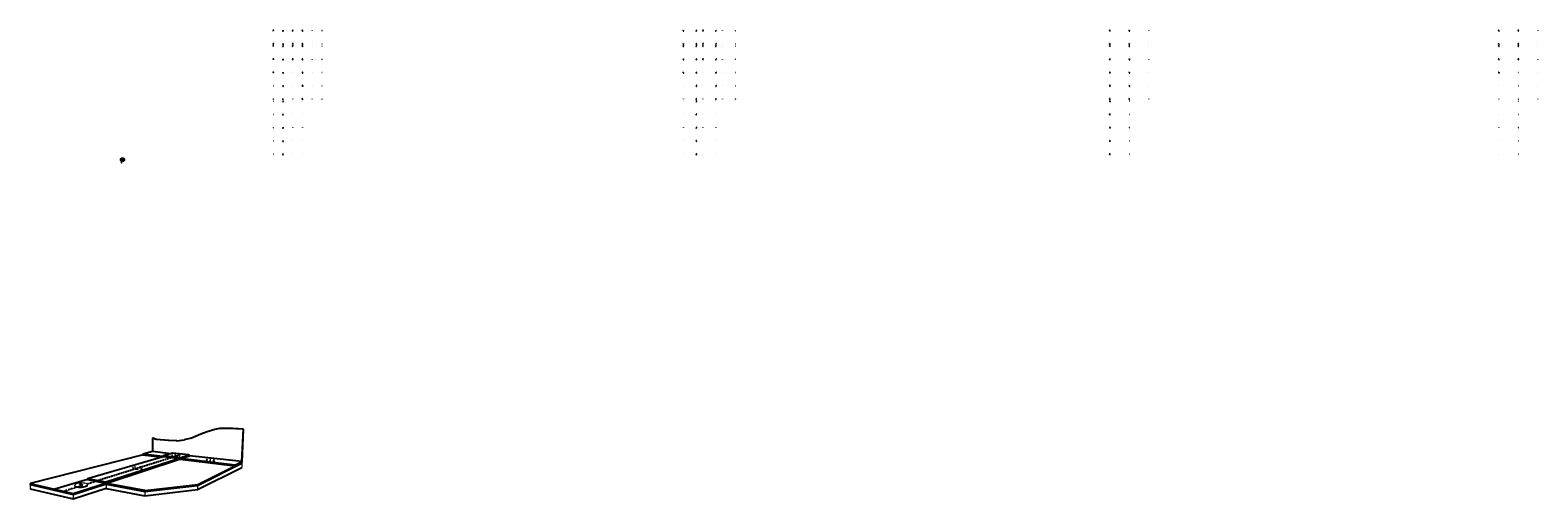
# Model space of a CAD drawing. Units: millimetres. Extents: x 5812 to 76601, y 4659 to 26685.
import ezdxf

# ---------------------------------------------------------------- set-up
doc = ezdxf.new("R2010")
doc.units = ezdxf.units.MM
doc.linetypes.add('DASHDOT', pattern=[1, 0.5, -0.25, 0, -0.25])
doc.linetypes.add('DASHED', pattern=[0.75, 0.5, -0.25])
doc.layers.add('3D', color=2, linetype='Continuous')
for name, color, linetype, lineweight in [('Cont- 01', 5, 'Continuous', 30), ('Cont-02', 3, 'Continuous', 25), ('Cont-03', 2, 'Continuous', 18), ('Dimensions', 1, 'Continuous', 15), ('Fastener', 1, 'Continuous', 9), ('Fixations', 1, 'Continuous', 9), ('Support panel', 3, 'Continuous', 15), ('Text-Francais', 1, 'Continuous', 15)]:
    doc.layers.add(name, color=color, linetype=linetype, lineweight=lineweight)
doc.styles.add('Cotation', font='arial.ttf', dxfattribs={"height": 2})
doc.dimstyles.new('Métrique MM', dxfattribs={"dimtxt": 2, "dimasz": 2.5, "dimexe": 1.25, "dimexo": 0.625, "dimtad": 1, "dimtxsty": 'Cotation', "dimblk": 'OBLIQUE', "dimcen": 2.5, "dimclrd": 256, "dimclre": 256, "dimclrt": 256, "dimadec": 0, "dimazin": 0, "dimtfac": 1, "dimtmove": 0, "dimatfit": 3, "dimldrblk": 'OBLIQUE', "dimfxl": 1, "dimlwd": -1, "dimlwe": -1, "dimarcsym": 0})

# ---------------------------------------------------------------- blocks, each defined once
blk = doc.blocks.new('Fastener')
at = {"layer": 'Fixations', "ltscale": 0.1}
for p, q in [((-27, 0), (-20, 1)), ((-20, 1), (98, 1)), ((-12, 2), (-16, -2)), ((-7, 2), (-11, -2)), ((-2, 2), (-6, -2)), ((3, 2), (-1, -2)), ((7, 2), (3, -2)), ((12, 2), (8, -2)), ((17, 2), (13, -2)), ((21, 2), (17, -2)), ((26, 2), (22, -2)), ((31, 2), (27, -2)), ((35, 2), (31, -2)), ((40, 2), (36, -2)), ((45, 2), (41, -2)), ((50, 2), (46, -2)), ((54, 2), (50, -2)), ((59, 2), (55, -2)), ((64, 2), (60, -2)), ((68, 2), (64, -2)), ((98, 2), (98, 21)), ((98, 21), (98, 21)), ((98, 2), (98, 2)), ((98, 2), (98, -2)), ((98, -2), (98, 2)), ((98, 2), (98, 2)), ((-27, 0), (-20, -1)), ((-20, -1), (98, -1)), ((98, -2), (98, -21)), ((98, -2), (98, -2)), ((98, -2), (98, -2)), ((98, -2), (98, -21)), ((98, -21), (98, -21))]:
    blk.add_line(p, q, dxfattribs=at)
for centre, radius, start, end in [((19, 17), 79.1, 356.85437, 3.14563), ((225, 10), 127, 178.67613, 181.32387), ((82, 4), 16.1, 352.43587, 7.56413), ((96, 0), 3.41, 316.39718, 43.60282), ((82, -4), 16.1, 352.43587, 7.56413), ((225, -10), 127, 178.67613, 181.32387), ((19, -17), 79.1, 356.85437, 3.14563)]:
    blk.add_arc(centre, radius, start, end, dxfattribs=at)
blk = doc.blocks.new('_Oblique')
at = {"color": 0, "linetype": 'ByBlock', "lineweight": -2}
blk.add_line((-0.5, -0.5), (0.5, 0.5), dxfattribs=at)
blk = doc.blocks.new('*D5')
at = {"layer": 'Defpoints', "color": 0, "ltscale": 0.1, "transparency": 16777216}
for p in [(10089, 20625), (10179, 20656), (10179, 20625)]:
    blk.add_point(p, dxfattribs=at)
at = {"layer": 'Dimensions', "ltscale": 0.1, "transparency": 16777216}
for p, q in [((10089, 20626), (10089, 20658)), ((10089, 20656), (10179, 20656)), ((10179, 20626), (10179, 20658))]:
    blk.add_line(p, q, dxfattribs=at)
at = {"layer": 'Dimensions', "ltscale": 0.1, "transparency": 16777216, "xscale": 2.5, "yscale": 2.5, "zscale": 2.5, "rotation": 180}
blk.add_blockref('_Oblique', (10089, 20656), dxfattribs=at)
at = {"layer": 'Dimensions', "ltscale": 0.1, "transparency": 16777216, "xscale": 2.5, "yscale": 2.5, "zscale": 2.5}
blk.add_blockref('_Oblique', (10179, 20656), dxfattribs=at)
at = {"layer": 'Dimensions', "ltscale": 0.1, "transparency": 16777216, "insert": (10134, 20658), "char_height": 2, "attachment_point": 5, "style": 'Cotation'}
blk.add_mtext('80  ', dxfattribs=at)
blk = doc.blocks.new('*D7')
at = {"layer": 'Defpoints', "color": 0, "ltscale": 0.1, "transparency": 16777216}
for p in [(10089, 20625), (10132, 20642), (10132, 20625)]:
    blk.add_point(p, dxfattribs=at)
at = {"layer": 'Dimensions', "ltscale": 0.1, "transparency": 16777216}
for p, q in [((10089, 20629), (10089, 20648)), ((10089, 20642), (10132, 20642)), ((10132, 20629), (10132, 20648))]:
    blk.add_line(p, q, dxfattribs=at)
at = {"layer": 'Dimensions', "ltscale": 0.1, "transparency": 16777216, "xscale": 12.5, "yscale": 12.5, "zscale": 12.5, "rotation": 180}
blk.add_blockref('_Oblique', (10089, 20642), dxfattribs=at)
at = {"layer": 'Dimensions', "ltscale": 0.1, "transparency": 16777216, "xscale": 12.5, "yscale": 12.5, "zscale": 12.5}
blk.add_blockref('_Oblique', (10132, 20642), dxfattribs=at)
at = {"layer": 'Dimensions', "ltscale": 0.1, "transparency": 16777216, "insert": (10111, 20650), "char_height": 10, "attachment_point": 5, "style": 'Cotation'}
blk.add_mtext('40', dxfattribs=at)
blk = doc.blocks.new('*D8')
at = {"layer": 'Defpoints', "color": 0, "ltscale": 0.1, "transparency": 16777216}
for p in [(10132, 20625), (10179, 20642), (10179, 20625)]:
    blk.add_point(p, dxfattribs=at)
at = {"layer": 'Dimensions', "ltscale": 0.1, "transparency": 16777216}
for p, q in [((10132, 20629), (10132, 20648)), ((10132, 20642), (10179, 20642)), ((10179, 20629), (10179, 20648))]:
    blk.add_line(p, q, dxfattribs=at)
at = {"layer": 'Dimensions', "ltscale": 0.1, "transparency": 16777216, "xscale": 12.5, "yscale": 12.5, "zscale": 12.5, "rotation": 180}
blk.add_blockref('_Oblique', (10132, 20642), dxfattribs=at)
at = {"layer": 'Dimensions', "ltscale": 0.1, "transparency": 16777216, "xscale": 12.5, "yscale": 12.5, "zscale": 12.5}
blk.add_blockref('_Oblique', (10179, 20642), dxfattribs=at)
at = {"layer": 'Dimensions', "ltscale": 0.1, "transparency": 16777216, "insert": (10155, 20650), "char_height": 10, "attachment_point": 5, "style": 'Cotation'}
blk.add_mtext('40', dxfattribs=at)
blk = doc.blocks.new('*D9')
at = {"layer": 'Defpoints', "color": 0, "ltscale": 0.1, "transparency": 16777216}
for p in [(10089, 20572), (10104, 20572), (10104, 20541)]:
    blk.add_point(p, dxfattribs=at)
at = {"layer": 'Dimensions', "ltscale": 0.1, "transparency": 16777216}
for p, q in [((10089, 20569), (10089, 20534)), ((10089, 20541), (10104, 20541)), ((10104, 20569), (10104, 20534))]:
    blk.add_line(p, q, dxfattribs=at)
at = {"layer": 'Dimensions', "ltscale": 0.1, "transparency": 16777216, "xscale": 12.5, "yscale": 12.5, "zscale": 12.5, "rotation": 180}
blk.add_blockref('_Oblique', (10089, 20541), dxfattribs=at)
at = {"layer": 'Dimensions', "ltscale": 0.1, "transparency": 16777216, "xscale": 12.5, "yscale": 12.5, "zscale": 12.5}
blk.add_blockref('_Oblique', (10104, 20541), dxfattribs=at)
at = {"layer": 'Dimensions', "ltscale": 0.1, "transparency": 16777216, "insert": (10096, 20549), "char_height": 10, "attachment_point": 5, "style": 'Cotation'}
blk.add_mtext('15', dxfattribs=at)
blk = doc.blocks.new('*D10')
at = {"layer": 'Defpoints', "color": 0, "ltscale": 0.1, "transparency": 16777216}
for p in [(10158, 20564), (10158, 20541), (10173, 20572)]:
    blk.add_point(p, dxfattribs=at)
at = {"layer": 'Dimensions', "ltscale": 0.1, "transparency": 16777216}
for p, q in [((10158, 20561), (10158, 20534)), ((10173, 20541), (10158, 20541)), ((10173, 20569), (10173, 20534))]:
    blk.add_line(p, q, dxfattribs=at)
at = {"layer": 'Dimensions', "ltscale": 0.1, "transparency": 16777216, "xscale": 12.5, "yscale": 12.5, "zscale": 12.5, "rotation": 180}
blk.add_blockref('_Oblique', (10158, 20541), dxfattribs=at)
at = {"layer": 'Dimensions', "ltscale": 0.1, "transparency": 16777216, "xscale": 12.5, "yscale": 12.5, "zscale": 12.5}
blk.add_blockref('_Oblique', (10173, 20541), dxfattribs=at)
at = {"layer": 'Dimensions', "ltscale": 0.1, "transparency": 16777216, "insert": (10166, 20549), "char_height": 10, "attachment_point": 5, "style": 'Cotation'}
blk.add_mtext('15', dxfattribs=at)
blk = doc.blocks.new('*D11')
at = {"layer": 'Defpoints', "color": 0, "ltscale": 0.1, "transparency": 16777216}
for p in [(10104, 20564), (10158, 20572), (10158, 20541)]:
    blk.add_point(p, dxfattribs=at)
at = {"layer": 'Dimensions', "ltscale": 0.1, "transparency": 16777216}
for p, q in [((10104, 20561), (10104, 20534)), ((10104, 20541), (10158, 20541)), ((10158, 20569), (10158, 20534))]:
    blk.add_line(p, q, dxfattribs=at)
at = {"layer": 'Dimensions', "ltscale": 0.1, "transparency": 16777216, "xscale": 12.5, "yscale": 12.5, "zscale": 12.5, "rotation": 180}
blk.add_blockref('_Oblique', (10104, 20541), dxfattribs=at)
at = {"layer": 'Dimensions', "ltscale": 0.1, "transparency": 16777216, "xscale": 12.5, "yscale": 12.5, "zscale": 12.5}
blk.add_blockref('_Oblique', (10158, 20541), dxfattribs=at)
at = {"layer": 'Dimensions', "ltscale": 0.1, "transparency": 16777216, "insert": (10131, 20549), "char_height": 10, "attachment_point": 5, "style": 'Cotation'}
blk.add_mtext('50', dxfattribs=at)
blk = doc.blocks.new('*D13')
at = {"layer": 'Defpoints', "color": 0, "ltscale": 0.1, "transparency": 16777216}
for p in [(10089, 20541), (10104, 20541), (10104, 20454)]:
    blk.add_point(p, dxfattribs=at)
at = {"layer": 'Text-Francais', "ltscale": 0.1, "transparency": 16777216}
for p, q in [((10089, 20540), (10089, 20453)), ((10104, 20540), (10104, 20453)), ((10089, 20454), (10104, 20454))]:
    blk.add_line(p, q, dxfattribs=at)
at = {"layer": 'Text-Francais', "ltscale": 0.1, "transparency": 16777216, "xscale": 2.5, "yscale": 2.5, "zscale": 2.5, "rotation": 180}
blk.add_blockref('_Oblique', (10089, 20454), dxfattribs=at)
at = {"layer": 'Text-Francais', "ltscale": 0.1, "transparency": 16777216, "xscale": 2.5, "yscale": 2.5, "zscale": 2.5}
blk.add_blockref('_Oblique', (10104, 20454), dxfattribs=at)
at = {"layer": 'Text-Francais', "ltscale": 0.1, "transparency": 16777216, "insert": (10096, 20456), "char_height": 2, "attachment_point": 5, "style": 'Cotation'}
blk.add_mtext('15', dxfattribs=at)

msp = doc.modelspace()

# ---------------------------------------------------------------- linework, layer by layer
at = {"layer": '3D', "color": 9}
for p, q in [((14122.236, 7809.047, 4.165), (13823.922, 7694.871, 4.165)), ((14476.397, 7916.799, 4.165), (14122.236, 7809.047, 4.165)), ((14698.808, 7960.108, 4.165), (14476.397, 7916.799, 4.165)), ((14490.877, 7919.862, 4.165), (14476.397, 7916.799, 4.165)), ((15071.201, 7973.043, 4.165), (14684.583, 7957.094, 4.165)), ((14698.808, 7960.108, 4.165), (14684.583, 7957.094, 4.165)), ((15084.862, 7976.069, 4.165), (14698.808, 7960.108, 4.165)), ((15084.862, 7976.069, 4.165), (15071.201, 7973.043, 4.165)), ((15822.535, 7930.094, 4.165), (15071.201, 7973.043, 4.165)), ((15835.086, 7933.294, 4.165), (15084.862, 7976.069, 4.165)), ((15751.023, 6409.691, 4.165), (15822.535, 7930.094, 4.165)), ((15761.782, 6380.247, 4.165), (15835.086, 7933.294, 4.165)), ((15835.086, 7933.294, 4.165), (15822.535, 7930.094, 4.165)), ((11572.525, 7517.319, 4.165), (11554.845, 7513.933, 4.165)), ((11554.845, 7513.933, 4.165), (11559.651, 6878.499, 4.165)), ((11727.399, 7453.013, 4.165), (11554.845, 7513.933, 4.165)), ((11744.899, 7456.498, 4.165), (11572.525, 7517.319, 4.165)), ((11744.899, 7456.498, 4.165), (11727.399, 7453.013, 4.165)), ((12314.377, 7396.21, 4.165), (11727.399, 7453.013, 4.165)), ((12331.3, 7399.894, 4.165), (11744.899, 7456.498, 4.165)), ((12331.3, 7399.894, 4.165), (12314.377, 7396.21, 4.165)), ((12683.719, 7388.174, 4.165), (12314.377, 7396.21, 4.165)), ((12700.257, 7391.919, 4.165), (12331.3, 7399.894, 4.165)), ((12683.719, 7388.174, 4.165), (13048.955, 7430.118, 4.165)), ((12700.257, 7391.919, 4.165), (12683.719, 7388.174, 4.165)), ((12700.257, 7391.919, 4.165), (13065.091, 7433.864, 4.165)), ((13375.689, 7507.137, 4.165), (13048.955, 7430.118, 4.165)), ((13048.955, 7430.118, 4.165), (13065.091, 7433.864, 4.165)), ((13823.922, 7694.871, 4.165), (13359.888, 7503.478, 4.165)), ((11122.065, 6728.803, 4.165), (5812.399, 5375.868, 4.165)), ((12106.142, 6643.19, 4.165), (8508.619, 5606.168, 4.165)), ((12831.983, 6553.694, 4.165), (9367.909, 5444.23, 4.165)), ((12873.76, 6517.504, 4.165), (9407.187, 5388.73, 4.165)), ((11559.589, 6878.512, 4.165), (11102.005, 6763.567, 4.165)), ((12039.256, 6652.64, 4.165), (11102.005, 6763.567, 4.165)), ((11102.005, 6763.567, 4.165), (11102.507, 6731.159, 4.165)), ((11102.507, 6731.159, 4.165), (12027.244, 6620.456, 4.165)), ((12419.871, 6782.79, 4.165), (11559.589, 6878.512, 4.165)), ((12063.967, 6681.984, 4.165), (12039.256, 6652.64, 4.165)), ((12061.76, 6630.403, 4.165), (12077.12, 6646.625, 4.165)), ((12498.316, 6805.003, 4.165), (12063.967, 6681.984, 4.165)), ((12845.842, 6590.48, 4.165), (12063.967, 6681.984, 4.165)), ((12077.12, 6646.625, 4.165), (12828.882, 6557.613, 4.165)), ((13258.815, 6721.312, 4.165), (12498.316, 6805.003, 4.165)), ((12828.882, 6557.613, 4.165), (12859.181, 6519.265, 4.165)), ((12845.842, 6590.48, 4.165), (13258.815, 6721.312, 4.165)), ((12876.873, 6551.239, 4.165), (12845.842, 6590.48, 4.165)), ((12859.181, 6519.265, 4.165), (15421.815, 6212.283, 4.165)), ((12876.873, 6551.239, 4.165), (13288.773, 6683.906, 4.165)), ((15423.415, 6249.638, 4.165), (12876.873, 6551.239, 4.165)), ((13288.773, 6683.906, 4.165), (13258.815, 6721.312, 4.165)), ((15751.023, 6409.691, 4.165), (13288.773, 6683.906, 4.165)), ((15421.815, 6212.283, 4.165), (15761.782, 6380.247, 4.165)), ((15423.415, 6249.638, 4.165), (15751.023, 6409.691, 4.165)), ((13676.533, 5295.179, 4.165), (15747.743, 6331.767, 4.165)), ((13676.533, 5091.979, 4.165), (15747.743, 6128.567, 4.165)), ((13677.426, 5341.092, 4.165), (15749.411, 6366.965, 4.165)), ((15421.815, 6212.283, 4.165), (15423.415, 6249.638, 4.165)), ((15749.411, 6366.965, 4.165), (15737.585, 6368.292, 4.165)), ((15747.743, 6331.767, 4.165), (15749.411, 6366.965, 4.165)), ((5812.399, 5375.868, 4.165), (7834.967, 4912.579, 4.165)), ((5812.399, 5375.868, 4.165), (5816.417, 5330.315, 4.165)), ((5816.417, 5330.315, 4.165), (7838.036, 4862.287, 4.165)), ((5816.417, 5127.115, 4.165), (7838.036, 4659.087, 4.165)), ((7834.967, 4912.579, 4.165), (9349.646, 5402, 4.165)), ((7838.036, 4862.287, 4.165), (9375.983, 5364.731, 4.165)), ((7838.036, 4659.087, 4.165), (9388.28, 5165.549, 4.165)), ((9367.909, 5444.23, 4.165), (8508.619, 5606.168, 4.165)), ((8508.619, 5606.168, 4.165), (8510.479, 5561.904, 4.165)), ((8510.479, 5561.904, 4.165), (9349.646, 5402, 4.165)), ((9349.646, 5402, 4.165), (9388.28, 5347.331, 4.165)), ((9407.187, 5388.73, 4.165), (9367.909, 5444.23, 4.165)), ((9388.28, 5347.331, 4.165), (11192.405, 4999.619, 4.165)), ((9388.28, 5144.131, 4.165), (11192.405, 4796.419, 4.165)), ((11191.698, 5048.484, 4.165), (9407.187, 5388.73, 4.165)), ((11191.667, 5050.977, 4.165), (13677.426, 5341.092, 4.165)), ((11192.405, 4999.619, 4.165), (11191.667, 5050.977, 4.165)), ((11192.368, 5002.099, 4.165), (13676.533, 5295.179, 4.165)), ((11192.368, 4798.899, 4.165), (13676.533, 5091.979, 4.165)), ((11192.405, 4999.619, 4.165), (11200.82, 5003.091, 4.165)), ((13677.426, 5341.092, 4.165), (13676.533, 5295.179, 4.165)), ((7834.967, 4912.579, 4.165), (7838.036, 4862.287, 4.165))]:
    msp.add_line(p, q, dxfattribs=at)
at = {"layer": '3D', "color": 8, "linetype": 'DASHED'}
msp.add_line((8938.186, 5513.063, 76.174), (12874.43, 6739.345, 76.174), dxfattribs=at)
at = {"layer": '3D', "color": 8}
for p, q in [((12454.238, 6692.749, 4.165), (12473.065, 6683.683, 4.165)), ((12471.254, 6717.318, 4.165), (12478.609, 6720.27, 4.165)), ((12473.065, 6683.683, 4.165), (12504.189, 6675.746, 4.165)), ((12478.609, 6720.27, 4.165), (12511.444, 6727.488, 4.165)), ((12594.261, 6665.377, 4.165), (12646.946, 6663.691, 4.165)), ((12601.938, 6736.108, 4.165), (12653.544, 6736.939, 4.165)), ((12646.946, 6663.691, 4.165), (12699.904, 6664.559, 4.165)), ((12752.794, 6731.395, 4.165), (12793.864, 6725.38, 4.165)), ((12791.811, 6673.55, 4.165), (12824.374, 6681.029, 4.165)), ((12793.864, 6725.38, 4.165), (12825.416, 6717.666, 4.165)), ((12824.374, 6681.029, 4.165), (12844.85, 6689.798, 4.165)), ((12825.416, 6717.666, 4.165), (12829.515, 6715.83, 4.165)), ((14059.263, 6471.157, 4.165), (14084.737, 6460.751, 4.165)), ((14068.682, 6502.696, 4.165), (14099.279, 6510.968, 4.165)), ((14084.737, 6460.751, 4.165), (14122.639, 6451.635, 4.165)), ((14099.279, 6510.968, 4.165), (14140.752, 6517.145, 4.165)), ((14224.791, 6439.729, 4.165), (14281.91, 6437.794, 4.165)), ((14244.69, 6521.758, 4.165), (14300.309, 6519.935, 4.165)), ((14388.347, 6442.668, 4.165), (14430.149, 6449.118, 4.165)), ((14400.861, 6508.55, 4.165), (14439.097, 6499.707, 4.165)), ((14430.149, 6449.118, 4.165), (14460.268, 6457.7, 4.165)), ((14439.097, 6499.707, 4.165), (14461.272, 6491.186, 4.165)), ((10610.754, 6108.103, 4.165), (10626.17, 6095.118, 4.165)), ((10625.351, 6132.461, 4.165), (10628.867, 6135.214, 4.165)), ((10626.17, 6095.118, 4.165), (10657.12, 6083.72, 4.165)), ((10628.867, 6135.214, 4.165), (10660.81, 6147.48, 4.165)), ((10705.297, 6157.787, 4.165), (10759.284, 6165.476, 4.165)), ((10756.469, 6068.787, 4.165), (10817.985, 6066.357, 4.165)), ((10817.985, 6066.357, 4.165), (10881.714, 6067.622, 4.165)), ((10940.774, 6168.961, 4.165), (10994.575, 6163.355, 4.165)), ((10997.936, 6080.545, 4.165), (11042.25, 6091.273, 4.165)), ((11038.852, 6154.773, 4.165), (11070.602, 6143.772, 4.165)), ((11042.25, 6091.273, 4.165), (11073.101, 6103.861, 4.165)), ((8510.839, 5562.536, 4.165), (6966.486, 5112.356, 4.165))]:
    msp.add_line(p, q, dxfattribs=at)
at = {"layer": '3D', "color": 9, "linetype": 'Continuous', "lineweight": 0}
for p, q in [((15747.743, 6331.767, 4.165), (15747.743, 6128.567, 4.165)), ((5816.417, 5330.315, 4.165), (5816.417, 5127.115, 4.165)), ((9388.28, 5347.331, 4.165), (9388.28, 5144.131, 4.165)), ((11192.368, 5002.099, 4.165), (11192.405, 4796.419, 4.165)), ((13676.533, 5295.179, 4.165), (13676.533, 5091.979, 4.165)), ((7838.036, 4862.287, 4.165), (7838.036, 4659.087, 4.165))]:
    msp.add_line(p, q, dxfattribs=at)
at = {"layer": '3D', "color": 8, "linetype": 'DASHDOT'}
for p, q in [((7994.138, 5199.854, 4.165), (7393.028, 5015.618, 4.165)), ((8921.97, 5484.203, 4.165), (8501.586, 5355.367, 4.165))]:
    msp.add_line(p, q, dxfattribs=at)
at = {"layer": 'Cont- 01', "ltscale": 0.1}
for p, q in [((10053.497, 20602.348), (10173.497, 20602.348)), ((10101.129, 20610.246), (10088.959, 20610.246)), ((10088.959, 20605.246), (10088.959, 20610.246)), ((10103.959, 20605.246), (10088.959, 20605.246)), ((10101.129, 20610.246), (10105.912, 20618.214)), ((10103.959, 20605.246), (10108.743, 20613.214)), ((10158.743, 20618.214), (10105.912, 20618.214)), ((10155.912, 20613.214), (10108.743, 20613.214)), ((10160.696, 20605.246), (10155.912, 20613.214)), ((10163.526, 20610.246), (10158.743, 20618.214)), ((10175.696, 20605.246), (10160.696, 20605.246)), ((10178.526, 20610.246), (10163.526, 20610.246)), ((10173.497, 20602.348), (10173.497, 20597.348)), ((10182.497, 20597.348), (10175.696, 20605.246)), ((10185.327, 20602.348), (10178.526, 20610.246)), ((10242.497, 20602.348), (10185.327, 20602.348))]:
    msp.add_line(p, q, dxfattribs=at)
at = {"layer": 'Cont-02', "ltscale": 0.1}
for p, q in [((10108.743, 20607.647), (10123.743, 20607.647)), ((10123.743, 20607.647), (10124.871, 20605.984)), ((10139.784, 20605.984), (10124.871, 20605.984)), ((10140.912, 20607.647), (10139.784, 20605.984)), ((10155.912, 20607.647), (10140.912, 20607.647))]:
    msp.add_line(p, q, dxfattribs=at)
at = {"layer": 'Cont-03', "ltscale": 0.1}
msp.add_circle((10147.997, 20597.348), 94.5, dxfattribs=at)
at = {"layer": 'Fastener', "color": 8}
for p, q in [((7903.018, 5315.965, 4.272), (7900.364, 5291.52, 4.272)), ((7900.364, 5291.52, 4.272), (7901.939, 5264.272, 4.272)), ((7918.534, 5268.303, 4.272), (7900.364, 5291.52, 4.272)), ((7901.939, 5264.272, 4.272), (7920.109, 5240.894, 4.272)), ((7925.901, 5339.951, 4.272), (7903.018, 5315.965, 4.272)), ((7918.534, 5268.303, 4.272), (7920.109, 5240.894, 4.272)), ((7956.671, 5247.975, 4.272), (7918.534, 5268.303, 4.272)), ((7920.109, 5240.894, 4.272), (7958.209, 5220.43, 4.272)), ((7967.089, 5361.854, 4.272), (7925.901, 5339.951, 4.272)), ((7956.671, 5247.975, 4.272), (7958.209, 5220.43, 4.272)), ((8012.333, 5232.051, 4.272), (7956.671, 5247.975, 4.272)), ((7958.209, 5220.43, 4.272), (8013.827, 5204.369, 4.272)), ((8023.513, 5380.333, 4.272), (7967.089, 5361.854, 4.272)), ((8012.333, 5232.051, 4.272), (8013.827, 5204.369, 4.272)), ((8081.718, 5221.72, 4.272), (8012.333, 5232.051, 4.272)), ((8013.827, 5204.369, 4.272), (8083.15, 5193.988, 4.272)), ((8091.342, 5394.212, 4.272), (8023.513, 5380.333, 4.272)), ((8081.718, 5221.72, 4.272), (8083.15, 5193.988, 4.272)), ((8159.84, 5217.813, 4.272), (8081.718, 5221.72, 4.272)), ((8083.15, 5193.988, 4.272), (8161.198, 5190.081, 4.272)), ((8166.122, 5402.67, 4.272), (8091.342, 5394.212, 4.272)), ((8134.601, 5312.803, 4.272), (8129.913, 5318.284, 4.272)), ((8135.327, 5329.881, 4.272), (8130.186, 5324.113, 4.272)), ((8130.384, 5309.231, 4.272), (8130.186, 5324.113, 4.272)), ((8130.384, 5309.231, 4.272), (8135.054, 5303.749, 4.272)), ((8134.601, 5312.803, 4.272), (8135.054, 5303.749, 4.272)), ((8143.934, 5308.052, 4.272), (8134.601, 5312.803, 4.272)), ((8135.054, 5303.749, 4.272), (8144.362, 5298.974, 4.272)), ((8144.994, 5335.226, 4.272), (8135.327, 5329.881, 4.272)), ((8143.934, 5308.052, 4.272), (8144.362, 5298.974, 4.272)), ((8157.26, 5304.357, 4.272), (8143.934, 5308.052, 4.272)), ((8144.362, 5298.974, 4.272), (8157.694, 5295.278, 4.272)), ((8158.5, 5339.765, 4.272), (8144.994, 5335.226, 4.272)), ((8157.26, 5304.357, 4.272), (8157.694, 5295.278, 4.272)), ((8173.681, 5301.975, 4.272), (8157.26, 5304.357, 4.272)), ((8157.694, 5295.278, 4.272), (8174.115, 5292.884, 4.272)), ((8174.958, 5343.201, 4.272), (8158.5, 5339.765, 4.272)), ((8240.976, 5220.653, 4.272), (8159.84, 5217.813, 4.272)), ((8159.84, 5217.813, 4.272), (8161.198, 5190.081, 4.272)), ((8161.198, 5190.081, 4.272), (8242.26, 5192.921, 4.272)), ((8243.084, 5405.225, 4.272), (8166.122, 5402.67, 4.272)), ((8173.681, 5301.975, 4.272), (8174.115, 5292.884, 4.272)), ((8192.067, 5301.095, 4.272), (8173.681, 5301.975, 4.272)), ((8174.115, 5292.884, 4.272), (8192.501, 5292.004, 4.272)), ((8193.215, 5345.272, 4.272), (8174.958, 5343.201, 4.272)), ((8211.167, 5301.727, 4.272), (8192.067, 5301.095, 4.272)), ((8192.067, 5301.095, 4.272), (8192.501, 5292.004, 4.272)), ((8192.501, 5292.004, 4.272), (8211.582, 5292.649, 4.272)), ((8212.054, 5345.917, 4.272), (8193.215, 5345.272, 4.272)), ((8229.615, 5303.885, 4.272), (8211.167, 5301.727, 4.272)), ((8211.167, 5301.727, 4.272), (8211.582, 5292.649, 4.272)), ((8211.582, 5292.649, 4.272), (8230.031, 5294.794, 4.272)), ((8230.229, 5345.049, 4.272), (8212.054, 5345.917, 4.272)), ((8246.154, 5307.395, 4.272), (8229.615, 5303.885, 4.272)), ((8229.615, 5303.885, 4.272), (8230.031, 5294.794, 4.272)), ((8230.031, 5294.794, 4.272), (8246.569, 5298.304, 4.272)), ((8246.507, 5342.717, 4.272), (8230.229, 5345.049, 4.272)), ((8319.16, 5230.005, 4.272), (8240.976, 5220.653, 4.272)), ((8240.976, 5220.653, 4.272), (8242.26, 5192.921, 4.272)), ((8242.26, 5192.921, 4.272), (8320.363, 5202.335, 4.272)), ((8317.368, 5401.715, 4.272), (8243.084, 5405.225, 4.272)), ((8259.642, 5311.984, 4.272), (8246.154, 5307.395, 4.272)), ((8246.154, 5307.395, 4.272), (8246.569, 5298.304, 4.272)), ((8259.821, 5339.096, 4.272), (8246.507, 5342.717, 4.272)), ((8246.569, 5298.304, 4.272), (8260.057, 5302.93, 4.272)), ((8269.173, 5317.379, 4.272), (8259.642, 5311.984, 4.272)), ((8259.642, 5311.984, 4.272), (8260.057, 5302.93, 4.272)), ((8269.229, 5334.42, 4.272), (8259.821, 5339.096, 4.272)), ((8260.057, 5302.93, 4.272), (8269.563, 5308.325, 4.272)), ((8274.096, 5323.183, 4.272), (8269.173, 5317.379, 4.272)), ((8269.173, 5317.379, 4.272), (8269.563, 5308.325, 4.272)), ((8274.115, 5329, 4.272), (8269.229, 5334.42, 4.272)), ((8269.563, 5308.325, 4.272), (8274.506, 5314.13, 4.272)), ((8274.115, 5329, 4.272), (8274.506, 5314.13, 4.272)), ((8384.291, 5392.351, 4.272), (8317.368, 5401.715, 4.272)), ((8388.719, 5245.111, 4.272), (8319.16, 5230.005, 4.272)), ((8319.16, 5230.005, 4.272), (8320.363, 5202.335, 4.272)), ((8320.363, 5202.335, 4.272), (8389.823, 5217.565, 4.272)), ((8439.519, 5377.679, 4.272), (8384.291, 5392.351, 4.272)), ((8444.716, 5264.867, 4.272), (8388.719, 5245.111, 4.272)), ((8388.719, 5245.111, 4.272), (8389.823, 5217.565, 4.272)), ((8389.823, 5217.565, 4.272), (8445.782, 5237.434, 4.272)), ((8479.349, 5358.592, 4.272), (8439.519, 5377.679, 4.272)), ((8483.423, 5287.737, 4.272), (8444.716, 5264.867, 4.272)), ((8444.716, 5264.867, 4.272), (8445.782, 5237.434, 4.272)), ((8445.782, 5237.434, 4.272), (8484.446, 5260.465, 4.272)), ((8500.948, 5336.268, 4.272), (8479.349, 5358.592, 4.272)), ((8502.461, 5312.096, 4.272), (8483.423, 5287.737, 4.272)), ((8483.423, 5287.737, 4.272), (8484.446, 5260.465, 4.272)), ((8484.446, 5260.465, 4.272), (8503.447, 5284.984, 4.272)), ((8503.447, 5284.984, 4.272), (8500.948, 5336.268, 4.272))]:
    msp.add_line(p, q, dxfattribs=at)
at = {"layer": 'Fixations', "color": 1, "linetype": 'DASHED', "ltscale": 0.075, "extrusion": (2.22045e-16, 3.44505e-16, -1)}
for centre in [(-17227.837, 26659.541, -341.435), (-17685.037, 26659.541, -338.259), (-18142.237, 26659.541, -341.435), (-18599.437, 26659.541, -338.259), (-56504.781, 26659.541, -338.259), (-57419.181, 26659.541, -338.259), (-74769.992, 26659.541, -341.435), (-75684.392, 26659.541, -341.435), (-17227.837, 26037.241, -347.306), (-17227.837, 25935.641, -347.306), (-17685.037, 26037.241, -347.306), (-17685.037, 25935.641, -347.306), (-18142.237, 26037.241, -347.306), (-18142.237, 25935.641, -347.306), (-18599.437, 26037.241, -338.259), (-18599.437, 25935.641, -338.259), (-56504.781, 26037.241, -347.306), (-56504.781, 25935.641, -347.306), (-57419.181, 26037.241, -338.259), (-57419.181, 25935.641, -338.259), (-74769.992, 26037.241, -347.306), (-74769.992, 25935.641, -347.306), (-75684.392, 26037.241, -347.306), (-75684.392, 25935.641, -347.306), (-17227.837, 25313.341, -341.435), (-17685.037, 25313.341, -338.259), (-18142.237, 25313.341, -341.435), (-18599.437, 25313.341, -338.259), (-56504.781, 25313.341, -338.259), (-57419.181, 25313.341, -338.259), (-74769.992, 25313.341, -341.435), (-75684.392, 25313.341, -341.435), (-17227.837, 24691.041, -338.26), (-17685.037, 24691.041, -338.259), (-17685.037, 24068.741, -338.259), (-18599.437, 24691.041, -338.259), (-18599.437, 24068.741, -338.259), (-56504.781, 24691.041, -338.259), (-56504.781, 24068.741, -338.259), (-57419.181, 24691.041, -338.259), (-57419.181, 24068.741, -338.259), (-74769.992, 24691.041, -338.26), (-17685.037, 23446.441, -338.259), (-17685.037, 23344.841, -338.259), (-18599.437, 23446.441, -338.259), (-56504.781, 23446.441, -338.259), (-56504.781, 23344.841, -338.259), (-57419.181, 23446.441, -338.259), (-17685.037, 22722.541, -338.259), (-56504.781, 22722.541, -338.259), (-17685.037, 22100.241, -338.259), (-56504.781, 22100.241, -338.259), (-17685.037, 21477.941, -338.259), (-56504.781, 21477.941, -338.259), (-17685.037, 20855.641, -338.259), (-56504.781, 20855.641, -338.259)]:
    msp.add_circle(centre, 25.4, dxfattribs=at)
at = {"layer": 'Fixations', "color": 1, "extrusion": (1.09476e-47, 1.22461e-16, -1)}
for centre in [(-19056.637, 26659.541, -338.259), (-19513.837, 26659.541, -338.259), (-58333.581, 26659.541, -338.259), (-76598.792, 26659.541, -338.259), (-19056.637, 26037.241, -338.259), (-19056.637, 25935.641, -338.259), (-19513.837, 26037.241, -338.259), (-19513.837, 25935.641, -338.259), (-58333.581, 26037.241, -338.259), (-58333.581, 25935.641, -338.259), (-76598.792, 26037.241, -338.259), (-76598.792, 25935.641, -338.259), (-19056.637, 25313.341, -338.259), (-19513.837, 25313.341, -338.259), (-58333.581, 25313.341, -338.259), (-76598.792, 25313.341, -338.259), (-17227.837, 24068.741, -338.259), (-18142.237, 24691.041, -338.259), (-18142.237, 24068.741, -338.259), (-19056.637, 24691.041, -338.259), (-19056.637, 24068.741, -338.259), (-19513.837, 24691.041, -338.259), (-19513.837, 24068.741, -338.259), (-58333.581, 24691.041, -338.259), (-58333.581, 24068.741, -338.259), (-74769.992, 24068.741, -338.259), (-75684.392, 24691.041, -338.259), (-75684.392, 24068.741, -338.259), (-76598.792, 24691.041, -338.259), (-76598.792, 24068.741, -338.259), (-17227.837, 23446.441, -338.259), (-18142.237, 23446.441, -338.259), (-19056.637, 23446.441, -338.259), (-19513.837, 23446.441, -338.259), (-58333.581, 23446.441, -338.259), (-74769.992, 23446.441, -338.259), (-75684.392, 23446.441, -338.259), (-76598.792, 23446.441, -338.259), (-17227.837, 23344.841, -338.259), (-17227.837, 22722.541, -338.259), (-18142.237, 23344.841, -338.259), (-18142.237, 22722.541, -338.259), (-18599.437, 23344.841, -338.259), (-18599.437, 22722.541, -338.259), (-57419.181, 23344.841, -338.259), (-57419.181, 22722.541, -338.259), (-74769.992, 23344.841, -338.259), (-74769.992, 22722.541, -338.259), (-75684.392, 23344.841, -338.259), (-75684.392, 22722.541, -338.259), (-17227.837, 22100.241, -338.259), (-18142.237, 22100.241, -338.259), (-18599.437, 22100.241, -338.259), (-57419.181, 22100.241, -338.259), (-74769.992, 22100.241, -338.259), (-75684.392, 22100.241, -338.259), (-17227.837, 21477.941, -338.259), (-18142.237, 21477.941, -338.259), (-18599.437, 21477.941, -338.259), (-57419.181, 21477.941, -338.259), (-74769.992, 21477.941, -338.259), (-75684.392, 21477.941, -338.259), (-17227.837, 20855.641, -338.259), (-18142.237, 20855.641, -338.259), (-18599.437, 20855.641, -338.259), (-57419.181, 20855.641, -338.259), (-74769.992, 20855.641, -338.259), (-75684.392, 20855.641, -338.259)]:
    msp.add_circle(centre, 2.352, dxfattribs=at)
at = {"layer": 'Fixations', "linetype": 'DASHED', "ltscale": 0.075, "extrusion": (2.22045e-16, 3.44505e-16, -1)}
for centre in [(-36485.309, 26659.541, -342.959), (-37094.909, 26659.541, -339.783), (-37399.709, 26659.541, -342.959), (-38009.309, 26659.541, -339.783), (-36485.309, 26037.241, -348.83), (-36485.309, 25935.641, -348.83), (-37094.909, 26037.241, -348.83), (-37094.909, 25935.641, -348.83), (-37399.709, 26037.241, -348.83), (-37399.709, 25935.641, -348.83), (-38009.309, 26037.241, -339.783), (-38009.309, 25935.641, -339.783), (-36485.309, 25313.341, -342.959), (-37094.909, 25313.341, -339.783), (-37399.709, 25313.341, -342.959), (-38009.309, 25313.341, -339.783), (-36485.309, 24691.041, -339.784), (-37094.909, 24691.041, -339.783), (-37094.909, 24068.741, -339.783), (-38009.309, 24691.041, -339.783), (-38009.309, 24068.741, -339.783), (-37094.909, 23446.441, -339.783), (-37094.909, 23344.841, -339.783), (-38009.309, 23446.441, -339.783), (-37094.909, 22722.541, -339.783), (-37094.909, 22100.241, -339.783), (-37094.909, 21477.941, -339.783), (-37094.909, 20855.641, -339.783)]:
    msp.add_circle(centre, 25.4, dxfattribs=at)
at = {"layer": 'Fixations', "extrusion": (1.09476e-47, 1.22461e-16, -1)}
for centre in [(-38314.109, 26659.541, -339.783), (-38923.709, 26659.541, -339.783), (-38314.109, 26037.241, -339.783), (-38314.109, 25935.641, -339.783), (-38923.709, 26037.241, -339.783), (-38923.709, 25935.641, -339.783), (-38314.109, 25313.341, -339.783), (-38923.709, 25313.341, -339.783), (-36485.309, 24068.741, -339.783), (-37399.709, 24691.041, -339.783), (-37399.709, 24068.741, -339.783), (-38314.109, 24691.041, -339.783), (-38314.109, 24068.741, -339.783), (-38923.709, 24691.041, -339.783), (-38923.709, 24068.741, -339.783), (-36485.309, 23446.441, -339.783), (-37399.709, 23446.441, -339.783), (-38314.109, 23446.441, -339.783), (-38923.709, 23446.441, -339.783), (-36485.309, 23344.841, -339.783), (-36485.309, 22722.541, -339.783), (-37399.709, 23344.841, -339.783), (-37399.709, 22722.541, -339.783), (-38009.309, 23344.841, -339.783), (-38009.309, 22722.541, -339.783), (-36485.309, 22100.241, -339.783), (-37399.709, 22100.241, -339.783), (-38009.309, 22100.241, -339.783), (-36485.309, 21477.941, -339.783), (-37399.709, 21477.941, -339.783), (-38009.309, 21477.941, -339.783), (-36485.309, 20855.641, -339.783), (-37399.709, 20855.641, -339.783), (-38009.309, 20855.641, -339.783)]:
    msp.add_circle(centre, 2.352, dxfattribs=at)
at = {"layer": 'Support panel', "ltscale": 0.1}
for p, q in [((10053.497, 20597.348), (10173.497, 20597.348)), ((10173.497, 20571.948), (10056.975, 20571.948)), ((10173.497, 20597.348), (10173.497, 20571.948)), ((10182.497, 20597.348), (10182.497, 20571.948)), ((10182.497, 20597.348), (10242.497, 20597.348)), ((10182.497, 20571.948), (10239.019, 20571.948))]:
    msp.add_line(p, q, dxfattribs=at)

# ---------------------------------------------------------------- block references
at = {"layer": 'Cont-02', "ltscale": 0.1, "xscale": 0.3528106491503422, "yscale": 0.3528106491503422, "zscale": 0.3528106491503422, "rotation": 90}
msp.add_blockref('Fastener', (10132.295, 20572.77), dxfattribs=at)

# ---------------------------------------------------------------- dimensions: what is measured, and where the dimension line sits
at = {"layer": 'Dimensions', "ltscale": 0.1}
for base, p1, p2, text, picture, middle in [((10132.327, 20641.984), (10088.959, 20625.421), (10132.327, 20625.421), '40', '*D7', (10110.643, 20641.984)), ((10158.466, 20540.641), (10173.497, 20571.948), (10158.466, 20563.98), '15', '*D10', (10165.982, 20540.641))]:
    dim = msp.add_linear_dim(base=base, p1=p1, p2=p2, text=text, dimstyle='Métrique MM', dxfattribs=at)
    dim.commit()
    dim.dimension.update_dxf_attribs({"geometry": picture, "text_midpoint": middle, "dimtype": 160})
dim = msp.add_linear_dim(base=(10103.959, 20540.641), p1=(10088.959, 20571.948), p2=(10103.959, 20571.948), dimstyle='Métrique MM', dxfattribs=at)
dim.commit()
dim.dimension.update_dxf_attribs({"geometry": '*D9', "text_midpoint": (10096.459, 20540.641), "dimtype": 160})
for base, p1, p2, text, picture, middle in [((10178.526, 20656.382), (10088.959, 20625.421), (10178.526, 20625.421), '80  ', '*D5', (10133.743, 20658.028)), ((10158.466, 20540.641), (10103.959, 20563.98), (10158.466, 20571.948), '50', '*D11', (10131.213, 20548.872)), ((10178.526, 20641.984), (10132.327, 20625.421), (10178.526, 20625.421), '40', '*D8', (10155.427, 20650.215))]:
    dim = msp.add_linear_dim(base=base, p1=p1, p2=p2, text=text, dimstyle='Métrique MM', dxfattribs=at)
    dim.commit()
    dim.dimension.update_dxf_attribs({"geometry": picture, "text_midpoint": middle})
at = {"layer": 'Text-Francais', "ltscale": 0.1}
dim = msp.add_linear_dim(base=(10103.959, 20454.314), p1=(10088.959, 20540.641), p2=(10103.959, 20540.641), dimstyle='Métrique MM', dxfattribs=at)
dim.commit()
dim.dimension.update_dxf_attribs({"geometry": '*D13', "text_midpoint": (10096.459, 20455.96)})

doc.saveas('drawing.dxf')
